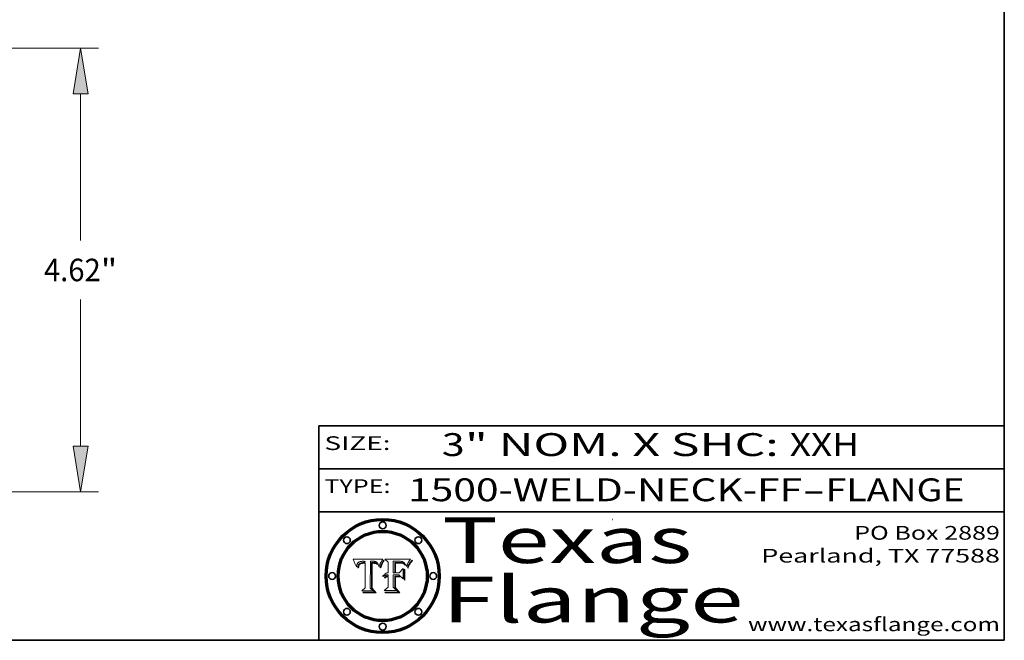
# Model space of a CAD drawing. Extents: x 0 to 10.8, y 0 to 8.3.
# Drawn here: x 6.4 to 10.8, y 0.2 to 3 of the extents above; entities that cross this region are included whole.
import ezdxf
from ezdxf.enums import TextEntityAlignment as Align

# ---------------------------------------------------------------- set-up
doc = ezdxf.new("R2010")
doc.units = 0
doc.header["$MEASUREMENT"] = 0
doc.layers.get('0').update_dxf_attribs({"lineweight": 13})
doc.layers.add('1', color=7, linetype='Continuous', lineweight=13)
doc.styles.get("Standard").update_dxf_attribs({"font": 'isocp.shx'})

# ---------------------------------------------------------------- blocks, each defined once
blk = doc.blocks.new('BLOCK1')
at = {"color": 7, "lineweight": 13, "ltscale": 0.03937}
for s, p, p2 in [('1500-WELD-NECK-FF', (8.1408, 0.8582), (9.8651, 0.8582)), ('FLANGE', (9.9682, 0.8582), (10.5758, 0.8582)), ('-', (9.8667, 0.8582), (9.9667, 0.8582))]:
    blk.add_text(s, height=0.1, dxfattribs=at).set_placement(p, p2, align=Align.FIT)
blk = doc.blocks.new('BLOCK2')
at = {"color": 7, "lineweight": 13, "ltscale": 0.03937}
for s, p, p2 in [('3', (8.2886, 1.056), (8.3886, 1.056)), ('" NOM. X SHC: ', (8.3902, 1.056), (9.81, 1.056)), ('XXH', (9.8115, 1.056), (10.1146, 1.056))]:
    blk.add_text(s, height=0.1, dxfattribs=at).set_placement(p, p2, align=Align.FIT)
blk = doc.blocks.new('BLOCK3')
at = {"color": 7, "lineweight": 13, "ltscale": 0.03937}
for s, p, p2 in [('PO Box 2889', (10.0931, 0.69), (10.7308, 0.69)), ('Pearland, TX 77588', (9.6867, 0.59), (10.7308, 0.59)), ('www.texasflange.com', (9.6286, 0.29), (10.7308, 0.29))]:
    blk.add_text(s, height=0.06, dxfattribs=at).set_placement(p, p2, align=Align.FIT)
blk = doc.blocks.new('BLOCK4')
at = {"color": 7, "lineweight": 13, "ltscale": 0.03937}
for s, p, p2 in [('Texas', (8.2892, 0.5879), (9.3837, 0.5879)), ('Flange', (8.2892, 0.3279), (9.6089, 0.3279))]:
    blk.add_text(s, height=0.2, dxfattribs=at).set_placement(p, p2, align=Align.FIT)
blk = doc.blocks.new('BLOCK5')
at = {"color": 7, "lineweight": 5, "ltscale": 0.00324}
blk.add_line((8.0298, 0.6053), (7.9003, 0.6042), dxfattribs=at)
at = {"color": 7, "lineweight": 5, "ltscale": 0.000103115}
blk.add_line((7.9003, 0.6042), (7.9022, 0.6005), dxfattribs=at)
at = {"color": 7, "lineweight": 5, "ltscale": 0.000399523}
blk.add_line((8.0212, 0.5898), (8.029, 0.6038), dxfattribs=at)
at = {"color": 7, "lineweight": 5, "ltscale": 4.35633e-05}
blk.add_line((8.029, 0.6038), (8.0298, 0.6053), dxfattribs=at)
at = {"color": 7, "lineweight": 5, "ltscale": 0.000100453}
blk.add_line((7.9022, 0.6005), (7.9039, 0.597), dxfattribs=at)
at = {"color": 7, "lineweight": 5, "ltscale": 9.78009e-05}
blk.add_line((7.9039, 0.597), (7.9056, 0.5934), dxfattribs=at)
at = {"color": 7, "lineweight": 5, "ltscale": 9.51532e-05}
blk.add_line((7.9056, 0.5934), (7.9072, 0.59), dxfattribs=at)
at = {"color": 7, "lineweight": 5, "ltscale": 9.25048e-05}
blk.add_line((7.9072, 0.59), (7.9087, 0.5866), dxfattribs=at)
at = {"color": 7, "lineweight": 5, "ltscale": 8.99068e-05}
blk.add_line((7.9087, 0.5866), (7.9101, 0.5833), dxfattribs=at)
at = {"color": 7, "lineweight": 5, "ltscale": 8.73531e-05}
blk.add_line((7.9101, 0.5833), (7.9114, 0.58), dxfattribs=at)
at = {"color": 7, "lineweight": 5, "ltscale": 8.48421e-05}
blk.add_line((7.9114, 0.58), (7.9126, 0.5768), dxfattribs=at)
at = {"color": 7, "lineweight": 5, "ltscale": 8.23394e-05}
blk.add_line((7.9126, 0.5768), (7.9137, 0.5737), dxfattribs=at)
at = {"color": 7, "lineweight": 5, "ltscale": 9.5007e-05}
blk.add_line((7.9137, 0.5737), (7.9159, 0.5707), dxfattribs=at)
at = {"color": 7, "lineweight": 5, "ltscale": 6.5787e-05}
blk.add_line((7.9159, 0.5707), (7.9161, 0.5733), dxfattribs=at)
at = {"color": 7, "lineweight": 5, "ltscale": 6.21658e-05}
blk.add_line((7.9161, 0.5733), (7.9164, 0.5758), dxfattribs=at)
at = {"color": 7, "lineweight": 5, "ltscale": 5.86699e-05}
blk.add_line((7.9164, 0.5758), (7.9168, 0.5781), dxfattribs=at)
at = {"color": 7, "lineweight": 5, "ltscale": 5.54066e-05}
blk.add_line((7.9168, 0.5781), (7.9173, 0.5802), dxfattribs=at)
at = {"color": 7, "lineweight": 5, "ltscale": 5.23527e-05}
blk.add_line((7.9173, 0.5802), (7.918, 0.5822), dxfattribs=at)
at = {"color": 7, "lineweight": 5, "ltscale": 4.95602e-05}
blk.add_line((7.918, 0.5822), (7.9187, 0.5841), dxfattribs=at)
at = {"color": 7, "lineweight": 5, "ltscale": 4.71572e-05}
blk.add_line((7.9187, 0.5841), (7.9195, 0.5858), dxfattribs=at)
at = {"color": 7, "lineweight": 5, "ltscale": 4.50516e-05}
blk.add_line((7.9195, 0.5858), (7.9205, 0.5873), dxfattribs=at)
at = {"color": 7, "lineweight": 5, "ltscale": 4.34491e-05}
blk.add_line((7.9205, 0.5873), (7.9216, 0.5887), dxfattribs=at)
at = {"color": 7, "lineweight": 5, "ltscale": 6.17484e-05}
blk.add_line((7.9217, 0.5696), (7.9215, 0.5671), dxfattribs=at)
at = {"color": 7, "lineweight": 5, "ltscale": 7.03016e-05}
blk.add_line((7.9215, 0.5671), (7.9243, 0.5671), dxfattribs=at)
at = {"color": 7, "lineweight": 5, "ltscale": 4.22981e-05}
blk.add_line((7.9216, 0.5887), (7.9228, 0.5899), dxfattribs=at)
at = {"color": 7, "lineweight": 5, "ltscale": 5.82307e-05}
blk.add_line((7.9221, 0.5719), (7.9217, 0.5696), dxfattribs=at)
at = {"color": 7, "lineweight": 5, "ltscale": 5.4813e-05}
blk.add_line((7.9225, 0.574), (7.9221, 0.5719), dxfattribs=at)
at = {"color": 7, "lineweight": 5, "ltscale": 5.15682e-05}
blk.add_line((7.9231, 0.576), (7.9225, 0.574), dxfattribs=at)
at = {"color": 7, "lineweight": 5, "ltscale": 4.24485e-05}
blk.add_line((7.9228, 0.5899), (7.9241, 0.591), dxfattribs=at)
at = {"color": 7, "lineweight": 5, "ltscale": 4.84865e-05}
blk.add_line((7.9237, 0.5778), (7.9231, 0.576), dxfattribs=at)
at = {"color": 7, "lineweight": 5, "ltscale": 4.56021e-05}
blk.add_line((7.9244, 0.5795), (7.9237, 0.5778), dxfattribs=at)
at = {"color": 7, "lineweight": 5, "ltscale": 4.38915e-05}
blk.add_line((7.9241, 0.591), (7.9255, 0.5919), dxfattribs=at)
at = {"color": 7, "lineweight": 5, "ltscale": 5.37733e-05}
blk.add_line((7.9243, 0.5671), (7.9245, 0.5693), dxfattribs=at)
at = {"color": 7, "lineweight": 5, "ltscale": 4.29647e-05}
blk.add_line((7.9252, 0.5811), (7.9244, 0.5795), dxfattribs=at)
at = {"color": 7, "lineweight": 5, "ltscale": 5.06901e-05}
blk.add_line((7.9245, 0.5693), (7.9248, 0.5713), dxfattribs=at)
at = {"color": 7, "lineweight": 5, "ltscale": 4.77131e-05}
blk.add_line((7.9248, 0.5713), (7.9251, 0.5731), dxfattribs=at)
at = {"color": 7, "lineweight": 5, "ltscale": 4.48863e-05}
blk.add_line((7.9251, 0.5731), (7.9256, 0.5749), dxfattribs=at)
at = {"color": 7, "lineweight": 5, "ltscale": 4.06864e-05}
blk.add_line((7.926, 0.5824), (7.9252, 0.5811), dxfattribs=at)
at = {"color": 7, "lineweight": 5, "ltscale": 4.58171e-05}
blk.add_line((7.9255, 0.5919), (7.9272, 0.5928), dxfattribs=at)
at = {"color": 7, "lineweight": 5, "ltscale": 4.22422e-05}
blk.add_line((7.9256, 0.5749), (7.9261, 0.5765), dxfattribs=at)
at = {"color": 7, "lineweight": 5, "ltscale": 3.86873e-05}
blk.add_line((7.927, 0.5837), (7.926, 0.5824), dxfattribs=at)
at = {"color": 7, "lineweight": 5, "ltscale": 7.72266e-05}
blk.add_line((7.9261, 0.5765), (7.9274, 0.5793), dxfattribs=at)
at = {"color": 7, "lineweight": 5, "ltscale": 7.40831e-05}
blk.add_line((7.9291, 0.5857), (7.927, 0.5837), dxfattribs=at)
at = {"color": 7, "lineweight": 5, "ltscale": 4.81176e-05}
blk.add_line((7.9272, 0.5928), (7.9289, 0.5935), dxfattribs=at)
at = {"color": 7, "lineweight": 5, "ltscale": 6.93722e-05}
blk.add_line((7.9274, 0.5793), (7.9289, 0.5816), dxfattribs=at)
at = {"color": 7, "lineweight": 5, "ltscale": 5.08108e-05}
blk.add_line((7.9289, 0.5935), (7.9309, 0.5941), dxfattribs=at)
at = {"color": 7, "lineweight": 5, "ltscale": 6.514e-05}
blk.add_line((7.9289, 0.5816), (7.9308, 0.5834), dxfattribs=at)
at = {"color": 7, "lineweight": 5, "ltscale": 3.83282e-05}
blk.add_line((7.9304, 0.5865), (7.9291, 0.5857), dxfattribs=at)
at = {"color": 7, "lineweight": 5, "ltscale": 4.01292e-05}
blk.add_line((7.9318, 0.5873), (7.9304, 0.5865), dxfattribs=at)
at = {"color": 7, "lineweight": 5, "ltscale": 6.9428e-05}
blk.add_line((7.9308, 0.5834), (7.9332, 0.5848), dxfattribs=at)
at = {"color": 7, "lineweight": 5, "ltscale": 5.37678e-05}
blk.add_line((7.9309, 0.5941), (7.933, 0.5946), dxfattribs=at)
at = {"color": 7, "lineweight": 5, "ltscale": 4.21777e-05}
blk.add_line((7.9334, 0.5879), (7.9318, 0.5873), dxfattribs=at)
at = {"color": 7, "lineweight": 5, "ltscale": 5.70415e-05}
blk.add_line((7.933, 0.5946), (7.9352, 0.595), dxfattribs=at)
at = {"color": 7, "lineweight": 5, "ltscale": 3.75465e-05}
blk.add_line((7.9332, 0.5848), (7.9346, 0.5853), dxfattribs=at)
at = {"color": 7, "lineweight": 5, "ltscale": 4.46091e-05}
blk.add_line((7.9351, 0.5885), (7.9334, 0.5879), dxfattribs=at)
at = {"color": 7, "lineweight": 5, "ltscale": 3.98865e-05}
blk.add_line((7.9346, 0.5853), (7.9362, 0.5858), dxfattribs=at)
at = {"color": 7, "lineweight": 5, "ltscale": 4.73192e-05}
blk.add_line((7.9369, 0.5889), (7.9351, 0.5885), dxfattribs=at)
at = {"color": 7, "lineweight": 5, "ltscale": 6.04204e-05}
blk.add_line((7.9352, 0.595), (7.9376, 0.5953), dxfattribs=at)
at = {"color": 7, "lineweight": 5, "ltscale": 4.23744e-05}
blk.add_line((7.9362, 0.5858), (7.9378, 0.5862), dxfattribs=at)
at = {"color": 7, "lineweight": 5, "ltscale": 5.02154e-05}
blk.add_line((7.9389, 0.5893), (7.9369, 0.5889), dxfattribs=at)
at = {"color": 7, "lineweight": 5, "ltscale": 6.4089e-05}
blk.add_line((7.9376, 0.5953), (7.9402, 0.5955), dxfattribs=at)
at = {"color": 7, "lineweight": 5, "ltscale": 4.50998e-05}
blk.add_line((7.9378, 0.5862), (7.9396, 0.5865), dxfattribs=at)
at = {"color": 7, "lineweight": 5, "ltscale": 5.3275e-05}
blk.add_line((7.941, 0.5895), (7.9389, 0.5893), dxfattribs=at)
at = {"color": 7, "lineweight": 5, "ltscale": 4.79821e-05}
blk.add_line((7.9396, 0.5865), (7.9415, 0.5867), dxfattribs=at)
at = {"color": 7, "lineweight": 5, "ltscale": 6.78085e-05}
blk.add_line((7.9402, 0.5955), (7.9429, 0.5956), dxfattribs=at)
at = {"color": 7, "lineweight": 5, "ltscale": 5.65615e-05}
blk.add_line((7.9433, 0.5897), (7.941, 0.5895), dxfattribs=at)
at = {"color": 7, "lineweight": 5, "ltscale": 5.09872e-05}
blk.add_line((7.9415, 0.5867), (7.9435, 0.5869), dxfattribs=at)
at = {"color": 7, "lineweight": 5, "ltscale": 5.0286e-05}
blk.add_line((7.9429, 0.5956), (7.9449, 0.5955), dxfattribs=at)
at = {"color": 7, "lineweight": 5, "ltscale": 5.99065e-05}
blk.add_line((7.9457, 0.5897), (7.9433, 0.5897), dxfattribs=at)
at = {"color": 7, "lineweight": 5, "ltscale": 5.40933e-05}
blk.add_line((7.9435, 0.5869), (7.9457, 0.5869), dxfattribs=at)
at = {"color": 7, "lineweight": 5, "ltscale": 5.14153e-05}
blk.add_line((7.9449, 0.5955), (7.9469, 0.5955), dxfattribs=at)
at = {"color": 7, "lineweight": 5, "ltscale": 0.000162237}
blk.add_line((7.9522, 0.5896), (7.9457, 0.5897), dxfattribs=at)
at = {"color": 7, "lineweight": 5, "ltscale": 0.000191986}
blk.add_line((7.9457, 0.5869), (7.9534, 0.5868), dxfattribs=at)
at = {"color": 7, "lineweight": 5, "ltscale": 5.25609e-05}
blk.add_line((7.9469, 0.5955), (7.949, 0.5953), dxfattribs=at)
at = {"color": 7, "lineweight": 5, "ltscale": 5.37478e-05}
blk.add_line((7.949, 0.5953), (7.9512, 0.5951), dxfattribs=at)
at = {"color": 7, "lineweight": 5, "ltscale": 5.49198e-05}
blk.add_line((7.9512, 0.5951), (7.9534, 0.5949), dxfattribs=at)
at = {"color": 7, "lineweight": 5, "ltscale": 0.000135787}
blk.add_line((7.9534, 0.5949), (7.9522, 0.5896), dxfattribs=at)
at = {"color": 7, "lineweight": 5, "ltscale": 0.00269}
blk.add_line((7.9534, 0.5868), (7.9534, 0.4792), dxfattribs=at)
at = {"color": 7, "lineweight": 5, "ltscale": 0.002931}
blk.add_line((7.9749, 0.4783), (7.9762, 0.5956), dxfattribs=at)
at = {"color": 7, "lineweight": 5, "ltscale": 4.88309e-05}
blk.add_line((7.9762, 0.5956), (7.9781, 0.5957), dxfattribs=at)
at = {"color": 7, "lineweight": 5, "ltscale": 4.87696e-05}
blk.add_line((7.9781, 0.5957), (7.9801, 0.5958), dxfattribs=at)
at = {"color": 7, "lineweight": 5, "ltscale": 4.87218e-05}
blk.add_line((7.9801, 0.5958), (7.982, 0.5959), dxfattribs=at)
at = {"color": 7, "lineweight": 5, "ltscale": 4.86926e-05}
blk.add_line((7.982, 0.5959), (7.984, 0.596), dxfattribs=at)
at = {"color": 7, "lineweight": 5, "ltscale": 4.8677e-05}
blk.add_line((7.984, 0.596), (7.9859, 0.596), dxfattribs=at)
at = {"color": 7, "lineweight": 5, "ltscale": 5.79538e-05}
blk.add_line((7.9859, 0.596), (7.9882, 0.5959), dxfattribs=at)
at = {"color": 7, "lineweight": 5, "ltscale": 5.50105e-05}
blk.add_line((7.9882, 0.5959), (7.9904, 0.5958), dxfattribs=at)
at = {"color": 7, "lineweight": 5, "ltscale": 5.22111e-05}
blk.add_line((7.9904, 0.5958), (7.9925, 0.5956), dxfattribs=at)
at = {"color": 7, "lineweight": 5, "ltscale": 4.94853e-05}
blk.add_line((7.9925, 0.5956), (7.9945, 0.5952), dxfattribs=at)
at = {"color": 7, "lineweight": 5, "ltscale": 4.69867e-05}
blk.add_line((7.9945, 0.5952), (7.9963, 0.5948), dxfattribs=at)
at = {"color": 7, "lineweight": 5, "ltscale": 4.4644e-05}
blk.add_line((7.9963, 0.5948), (7.998, 0.5943), dxfattribs=at)
at = {"color": 7, "lineweight": 5, "ltscale": 4.25388e-05}
blk.add_line((7.998, 0.5943), (7.9996, 0.5937), dxfattribs=at)
at = {"color": 7, "lineweight": 5, "ltscale": 4.06936e-05}
blk.add_line((7.9996, 0.5937), (8.001, 0.5929), dxfattribs=at)
at = {"color": 7, "lineweight": 5, "ltscale": 3.91439e-05}
blk.add_line((8.001, 0.5929), (8.0024, 0.5921), dxfattribs=at)
at = {"color": 7, "lineweight": 5, "ltscale": 3.79217e-05}
blk.add_line((8.0024, 0.5921), (8.0036, 0.5912), dxfattribs=at)
at = {"color": 7, "lineweight": 5, "ltscale": 3.82045e-05}
blk.add_line((8.0036, 0.5912), (8.0047, 0.5902), dxfattribs=at)
at = {"color": 7, "lineweight": 5, "ltscale": 3.99235e-05}
blk.add_line((8.0047, 0.5902), (8.0058, 0.589), dxfattribs=at)
at = {"color": 7, "lineweight": 5, "ltscale": 4.20052e-05}
blk.add_line((8.0058, 0.589), (8.0068, 0.5877), dxfattribs=at)
at = {"color": 7, "lineweight": 5, "ltscale": 4.42829e-05}
blk.add_line((8.0068, 0.5877), (8.0078, 0.5862), dxfattribs=at)
at = {"color": 7, "lineweight": 5, "ltscale": 4.68654e-05}
blk.add_line((8.0078, 0.5862), (8.0087, 0.5846), dxfattribs=at)
at = {"color": 7, "lineweight": 5, "ltscale": 4.95626e-05}
blk.add_line((8.0087, 0.5846), (8.0096, 0.5828), dxfattribs=at)
at = {"color": 7, "lineweight": 5, "ltscale": 5.25037e-05}
blk.add_line((8.0096, 0.5828), (8.0104, 0.5809), dxfattribs=at)
at = {"color": 7, "lineweight": 5, "ltscale": 5.554e-05}
blk.add_line((8.0104, 0.5809), (8.0112, 0.5788), dxfattribs=at)
at = {"color": 7, "lineweight": 5, "ltscale": 5.87204e-05}
blk.add_line((8.0112, 0.5788), (8.0119, 0.5765), dxfattribs=at)
at = {"color": 7, "lineweight": 5, "ltscale": 6.19363e-05}
blk.add_line((8.0119, 0.5765), (8.0125, 0.5741), dxfattribs=at)
at = {"color": 7, "lineweight": 5, "ltscale": 5.73529e-05}
blk.add_line((8.0125, 0.5741), (8.0141, 0.5725), dxfattribs=at)
at = {"color": 7, "lineweight": 5, "ltscale": 5.36381e-05}
blk.add_line((8.0141, 0.5725), (8.0148, 0.5746), dxfattribs=at)
at = {"color": 7, "lineweight": 5, "ltscale": 5.20356e-05}
blk.add_line((8.0148, 0.5746), (8.0155, 0.5765), dxfattribs=at)
at = {"color": 7, "lineweight": 5, "ltscale": 5.05025e-05}
blk.add_line((8.0155, 0.5765), (8.0161, 0.5784), dxfattribs=at)
at = {"color": 7, "lineweight": 5, "ltscale": 4.89753e-05}
blk.add_line((8.0161, 0.5784), (8.0168, 0.5803), dxfattribs=at)
at = {"color": 7, "lineweight": 5, "ltscale": 4.74568e-05}
blk.add_line((8.0168, 0.5803), (8.0175, 0.582), dxfattribs=at)
at = {"color": 7, "lineweight": 5, "ltscale": 4.59543e-05}
blk.add_line((8.0175, 0.582), (8.0182, 0.5837), dxfattribs=at)
at = {"color": 7, "lineweight": 5, "ltscale": 4.4442e-05}
blk.add_line((8.0182, 0.5837), (8.019, 0.5854), dxfattribs=at)
at = {"color": 7, "lineweight": 5, "ltscale": 4.29963e-05}
blk.add_line((8.019, 0.5854), (8.0197, 0.5869), dxfattribs=at)
at = {"color": 7, "lineweight": 5, "ltscale": 4.15607e-05}
blk.add_line((8.0197, 0.5869), (8.0204, 0.5884), dxfattribs=at)
at = {"color": 7, "lineweight": 5, "ltscale": 4.0176e-05}
blk.add_line((8.0204, 0.5884), (8.0212, 0.5898), dxfattribs=at)
at = {"color": 7, "lineweight": 5, "ltscale": 0.000493338}
blk.add_line((7.9534, 0.4792), (7.9382, 0.4665), dxfattribs=at)
at = {"color": 7, "lineweight": 5, "ltscale": 0.000434364}
blk.add_line((7.9876, 0.4665), (7.9749, 0.4783), dxfattribs=at)
at = {"color": 7, "lineweight": 5, "ltscale": 0.001236}
blk.add_line((7.9382, 0.4665), (7.9876, 0.4665), dxfattribs=at)
blk = doc.blocks.new('BLOCK6')
at = {"color": 7, "lineweight": 5, "ltscale": 0.000504919}
blk.add_line((8.0398, 0.6053), (8.0544, 0.5913), dxfattribs=at)
at = {"color": 7, "lineweight": 5, "ltscale": 0.002807}
blk.add_line((8.1521, 0.6053), (8.0398, 0.6053), dxfattribs=at)
at = {"color": 7, "lineweight": 5, "ltscale": 5.15938e-05}
blk.add_line((8.1495, 0.6019), (8.1507, 0.6036), dxfattribs=at)
at = {"color": 7, "lineweight": 5, "ltscale": 5.42941e-05}
blk.add_line((8.1507, 0.6036), (8.1521, 0.6053), dxfattribs=at)
at = {"color": 7, "lineweight": 5, "ltscale": 0.001141}
blk.add_line((8.0544, 0.5913), (8.0544, 0.5457), dxfattribs=at)
at = {"color": 7, "lineweight": 5, "ltscale": 0.001265}
blk.add_line((8.076, 0.5457), (8.076, 0.5963), dxfattribs=at)
at = {"color": 7, "lineweight": 5, "ltscale": 0.00010009}
blk.add_line((8.076, 0.5963), (8.08, 0.5962), dxfattribs=at)
at = {"color": 7, "lineweight": 5, "ltscale": 0.000262297}
blk.add_line((8.08, 0.5962), (8.0905, 0.5961), dxfattribs=at)
at = {"color": 7, "lineweight": 5, "ltscale": 7.8458e-05}
blk.add_line((8.0857, 0.5905), (8.0826, 0.5904), dxfattribs=at)
at = {"color": 7, "lineweight": 5, "ltscale": 0.001117}
blk.add_line((8.0826, 0.5904), (8.0826, 0.5457), dxfattribs=at)
at = {"color": 7, "lineweight": 5, "ltscale": 6.71447e-05}
blk.add_line((8.0853, 0.5874), (8.088, 0.5876), dxfattribs=at)
at = {"color": 7, "lineweight": 5, "ltscale": 0.001044}
blk.add_line((8.0853, 0.5457), (8.0853, 0.5874), dxfattribs=at)
at = {"color": 7, "lineweight": 5, "ltscale": 6.79766e-05}
blk.add_line((8.0885, 0.5906), (8.0857, 0.5905), dxfattribs=at)
at = {"color": 7, "lineweight": 5, "ltscale": 6.25167e-05}
blk.add_line((8.088, 0.5876), (8.0905, 0.5878), dxfattribs=at)
at = {"color": 7, "lineweight": 5, "ltscale": 6.96783e-05}
blk.add_line((8.0913, 0.5907), (8.0885, 0.5906), dxfattribs=at)
at = {"color": 7, "lineweight": 5, "ltscale": 0.000154143}
blk.add_line((8.0905, 0.5961), (8.0967, 0.5962), dxfattribs=at)
at = {"color": 7, "lineweight": 5, "ltscale": 5.79292e-05}
blk.add_line((8.0905, 0.5878), (8.0928, 0.5879), dxfattribs=at)
at = {"color": 7, "lineweight": 5, "ltscale": 7.14161e-05}
blk.add_line((8.0941, 0.5907), (8.0913, 0.5907), dxfattribs=at)
at = {"color": 7, "lineweight": 5, "ltscale": 5.334e-05}
blk.add_line((8.0928, 0.5879), (8.0949, 0.588), dxfattribs=at)
at = {"color": 7, "lineweight": 5, "ltscale": 7.31315e-05}
blk.add_line((8.097, 0.5908), (8.0941, 0.5907), dxfattribs=at)
at = {"color": 7, "lineweight": 5, "ltscale": 4.87983e-05}
blk.add_line((8.0949, 0.588), (8.0969, 0.588), dxfattribs=at)
at = {"color": 7, "lineweight": 5, "ltscale": 8.03713e-05}
blk.add_line((8.0967, 0.5962), (8.0999, 0.5962), dxfattribs=at)
at = {"color": 7, "lineweight": 5, "ltscale": 6.31844e-05}
blk.add_line((8.0969, 0.588), (8.0994, 0.588), dxfattribs=at)
at = {"color": 7, "lineweight": 5, "ltscale": 7.48528e-05}
blk.add_line((8.1, 0.5908), (8.097, 0.5908), dxfattribs=at)
at = {"color": 7, "lineweight": 5, "ltscale": 5.98639e-05}
blk.add_line((8.0994, 0.588), (8.1018, 0.5879), dxfattribs=at)
at = {"color": 7, "lineweight": 5, "ltscale": 7.56285e-05}
blk.add_line((8.0999, 0.5962), (8.1029, 0.596), dxfattribs=at)
at = {"color": 7, "lineweight": 5, "ltscale": 0.000106204}
blk.add_line((8.1043, 0.5907), (8.1, 0.5908), dxfattribs=at)
at = {"color": 7, "lineweight": 5, "ltscale": 0.000629287}
blk.add_line((8.119, 0.564), (8.1016, 0.5457), dxfattribs=at)
at = {"color": 7, "lineweight": 5, "ltscale": 5.64828e-05}
blk.add_line((8.1018, 0.5879), (8.1041, 0.5878), dxfattribs=at)
at = {"color": 7, "lineweight": 5, "ltscale": 7.09728e-05}
blk.add_line((8.1029, 0.596), (8.1057, 0.5958), dxfattribs=at)
at = {"color": 7, "lineweight": 5, "ltscale": 5.31538e-05}
blk.add_line((8.1041, 0.5878), (8.1062, 0.5877), dxfattribs=at)
at = {"color": 7, "lineweight": 5, "ltscale": 9.82815e-05}
blk.add_line((8.1082, 0.5903), (8.1043, 0.5907), dxfattribs=at)
at = {"color": 7, "lineweight": 5, "ltscale": 6.64247e-05}
blk.add_line((8.1057, 0.5958), (8.1084, 0.5955), dxfattribs=at)
at = {"color": 7, "lineweight": 5, "ltscale": 4.98579e-05}
blk.add_line((8.1062, 0.5877), (8.1082, 0.5875), dxfattribs=at)
at = {"color": 7, "lineweight": 5, "ltscale": 9.07975e-05}
blk.add_line((8.1118, 0.5898), (8.1082, 0.5903), dxfattribs=at)
at = {"color": 7, "lineweight": 5, "ltscale": 4.65618e-05}
blk.add_line((8.1082, 0.5875), (8.11, 0.5873), dxfattribs=at)
at = {"color": 7, "lineweight": 5, "ltscale": 6.19662e-05}
blk.add_line((8.1084, 0.5955), (8.1108, 0.5951), dxfattribs=at)
at = {"color": 7, "lineweight": 5, "ltscale": 4.32948e-05}
blk.add_line((8.11, 0.5873), (8.1117, 0.5871), dxfattribs=at)
at = {"color": 7, "lineweight": 5, "ltscale": 5.76855e-05}
blk.add_line((8.1108, 0.5951), (8.1131, 0.5946), dxfattribs=at)
at = {"color": 7, "lineweight": 5, "ltscale": 4.01241e-05}
blk.add_line((8.1117, 0.5871), (8.1133, 0.5868), dxfattribs=at)
at = {"color": 7, "lineweight": 5, "ltscale": 8.37777e-05}
blk.add_line((8.115, 0.589), (8.1118, 0.5898), dxfattribs=at)
at = {"color": 7, "lineweight": 5, "ltscale": 5.35144e-05}
blk.add_line((8.1131, 0.5946), (8.1152, 0.5941), dxfattribs=at)
at = {"color": 7, "lineweight": 5, "ltscale": 7.07787e-05}
blk.add_line((8.1133, 0.5868), (8.1161, 0.5862), dxfattribs=at)
at = {"color": 7, "lineweight": 5, "ltscale": 7.75432e-05}
blk.add_line((8.118, 0.5879), (8.115, 0.589), dxfattribs=at)
at = {"color": 7, "lineweight": 5, "ltscale": 4.95647e-05}
blk.add_line((8.1152, 0.5941), (8.117, 0.5934), dxfattribs=at)
at = {"color": 7, "lineweight": 5, "ltscale": 6.48228e-05}
blk.add_line((8.1161, 0.5862), (8.1185, 0.5854), dxfattribs=at)
at = {"color": 7, "lineweight": 5, "ltscale": 4.59337e-05}
blk.add_line((8.117, 0.5934), (8.1187, 0.5927), dxfattribs=at)
at = {"color": 7, "lineweight": 5, "ltscale": 7.20711e-05}
blk.add_line((8.1205, 0.5867), (8.118, 0.5879), dxfattribs=at)
at = {"color": 7, "lineweight": 5, "ltscale": 6.55881e-05}
blk.add_line((8.1185, 0.5854), (8.1209, 0.5842), dxfattribs=at)
at = {"color": 7, "lineweight": 5, "ltscale": 4.25471e-05}
blk.add_line((8.1187, 0.5927), (8.1202, 0.5919), dxfattribs=at)
at = {"color": 7, "lineweight": 5, "ltscale": 0.001133}
blk.add_line((8.119, 0.5187), (8.119, 0.564), dxfattribs=at)
at = {"color": 7, "lineweight": 5, "ltscale": 4.25074e-05}
blk.add_line((8.1202, 0.5919), (8.1216, 0.5909), dxfattribs=at)
at = {"color": 7, "lineweight": 5, "ltscale": 6.77002e-05}
blk.add_line((8.1228, 0.5852), (8.1205, 0.5867), dxfattribs=at)
at = {"color": 7, "lineweight": 5, "ltscale": 6.70416e-05}
blk.add_line((8.1209, 0.5842), (8.1232, 0.5829), dxfattribs=at)
at = {"color": 7, "lineweight": 5, "ltscale": 4.57046e-05}
blk.add_line((8.1216, 0.5909), (8.123, 0.5897), dxfattribs=at)
at = {"color": 7, "lineweight": 5, "ltscale": 6.46171e-05}
blk.add_line((8.1247, 0.5835), (8.1228, 0.5852), dxfattribs=at)
at = {"color": 7, "lineweight": 5, "ltscale": 4.92938e-05}
blk.add_line((8.123, 0.5897), (8.1244, 0.5883), dxfattribs=at)
at = {"color": 7, "lineweight": 5, "ltscale": 6.91849e-05}
blk.add_line((8.1232, 0.5829), (8.1254, 0.5812), dxfattribs=at)
at = {"color": 7, "lineweight": 5, "ltscale": 5.30859e-05}
blk.add_line((8.1244, 0.5883), (8.1258, 0.5868), dxfattribs=at)
at = {"color": 7, "lineweight": 5, "ltscale": 6.30754e-05}
blk.add_line((8.1263, 0.5815), (8.1247, 0.5835), dxfattribs=at)
at = {"color": 7, "lineweight": 5, "ltscale": 7.18996e-05}
blk.add_line((8.1254, 0.5812), (8.1276, 0.5793), dxfattribs=at)
at = {"color": 7, "lineweight": 5, "ltscale": 5.71802e-05}
blk.add_line((8.1258, 0.5868), (8.1272, 0.585), dxfattribs=at)
at = {"color": 7, "lineweight": 5, "ltscale": 6.30147e-05}
blk.add_line((8.1276, 0.5793), (8.1263, 0.5815), dxfattribs=at)
at = {"color": 7, "lineweight": 5, "ltscale": 6.13618e-05}
blk.add_line((8.1272, 0.585), (8.1286, 0.583), dxfattribs=at)
at = {"color": 7, "lineweight": 5, "ltscale": 6.57329e-05}
blk.add_line((8.1286, 0.583), (8.13, 0.5807), dxfattribs=at)
at = {"color": 7, "lineweight": 5, "ltscale": 7.01949e-05}
blk.add_line((8.13, 0.5807), (8.1315, 0.5783), dxfattribs=at)
at = {"color": 7, "lineweight": 5, "ltscale": 7.47805e-05}
blk.add_line((8.1315, 0.5783), (8.1329, 0.5757), dxfattribs=at)
at = {"color": 7, "lineweight": 5, "ltscale": 7.93914e-05}
blk.add_line((8.1329, 0.5757), (8.1343, 0.5728), dxfattribs=at)
at = {"color": 7, "lineweight": 5, "ltscale": 5.82449e-05}
blk.add_line((8.1343, 0.5728), (8.1352, 0.575), dxfattribs=at)
at = {"color": 7, "lineweight": 5, "ltscale": 5.88925e-05}
blk.add_line((8.1352, 0.575), (8.136, 0.5772), dxfattribs=at)
at = {"color": 7, "lineweight": 5, "ltscale": 5.57078e-05}
blk.add_line((8.136, 0.5772), (8.1369, 0.5793), dxfattribs=at)
at = {"color": 7, "lineweight": 5, "ltscale": 5.2567e-05}
blk.add_line((8.1369, 0.5793), (8.1377, 0.5812), dxfattribs=at)
at = {"color": 7, "lineweight": 5, "ltscale": 4.94253e-05}
blk.add_line((8.1377, 0.5812), (8.1385, 0.583), dxfattribs=at)
at = {"color": 7, "lineweight": 5, "ltscale": 4.62924e-05}
blk.add_line((8.1385, 0.583), (8.1392, 0.5847), dxfattribs=at)
at = {"color": 7, "lineweight": 5, "ltscale": 4.31788e-05}
blk.add_line((8.1392, 0.5847), (8.1399, 0.5863), dxfattribs=at)
at = {"color": 7, "lineweight": 5, "ltscale": 4.00421e-05}
blk.add_line((8.1399, 0.5863), (8.1406, 0.5877), dxfattribs=at)
at = {"color": 7, "lineweight": 5, "ltscale": 7.07088e-05}
blk.add_line((8.1406, 0.5877), (8.1419, 0.5903), dxfattribs=at)
at = {"color": 7, "lineweight": 5, "ltscale": 6.11807e-05}
blk.add_line((8.1419, 0.5903), (8.1431, 0.5924), dxfattribs=at)
at = {"color": 7, "lineweight": 5, "ltscale": 6.8775e-05}
blk.add_line((8.1431, 0.5924), (8.1445, 0.5947), dxfattribs=at)
at = {"color": 7, "lineweight": 5, "ltscale": 3.83666e-05}
blk.add_line((8.1445, 0.5947), (8.1454, 0.596), dxfattribs=at)
at = {"color": 7, "lineweight": 5, "ltscale": 4.09684e-05}
blk.add_line((8.1454, 0.596), (8.1463, 0.5974), dxfattribs=at)
at = {"color": 7, "lineweight": 5, "ltscale": 4.36186e-05}
blk.add_line((8.1463, 0.5974), (8.1473, 0.5988), dxfattribs=at)
at = {"color": 7, "lineweight": 5, "ltscale": 4.62797e-05}
blk.add_line((8.1473, 0.5988), (8.1484, 0.6003), dxfattribs=at)
at = {"color": 7, "lineweight": 5, "ltscale": 4.89244e-05}
blk.add_line((8.1484, 0.6003), (8.1495, 0.6019), dxfattribs=at)
at = {"color": 7, "lineweight": 5, "ltscale": 7.24478e-05}
blk.add_line((8.0341, 0.533), (8.033, 0.5303), dxfattribs=at)
at = {"color": 7, "lineweight": 5, "ltscale": 4.72383e-05}
blk.add_line((8.033, 0.5303), (8.0337, 0.5286), dxfattribs=at)
at = {"color": 7, "lineweight": 5, "ltscale": 5.40801e-05}
blk.add_line((8.0337, 0.5286), (8.0352, 0.5302), dxfattribs=at)
at = {"color": 7, "lineweight": 5, "ltscale": 6.91358e-05}
blk.add_line((8.0354, 0.5355), (8.0341, 0.533), dxfattribs=at)
at = {"color": 7, "lineweight": 5, "ltscale": 5.22259e-05}
blk.add_line((8.0352, 0.5302), (8.0368, 0.5316), dxfattribs=at)
at = {"color": 7, "lineweight": 5, "ltscale": 6.68728e-05}
blk.add_line((8.0369, 0.5376), (8.0354, 0.5355), dxfattribs=at)
at = {"color": 7, "lineweight": 5, "ltscale": 5.0626e-05}
blk.add_line((8.0368, 0.5316), (8.0384, 0.5328), dxfattribs=at)
at = {"color": 7, "lineweight": 5, "ltscale": 6.56415e-05}
blk.add_line((8.0387, 0.5395), (8.0369, 0.5376), dxfattribs=at)
at = {"color": 7, "lineweight": 5, "ltscale": 4.61631e-05}
blk.add_line((8.039, 0.5259), (8.0377, 0.5246), dxfattribs=at)
at = {"color": 7, "lineweight": 5, "ltscale": 7.65715e-05}
blk.add_line((8.0377, 0.5246), (8.0398, 0.5223), dxfattribs=at)
at = {"color": 7, "lineweight": 5, "ltscale": 4.93516e-05}
blk.add_line((8.0384, 0.5328), (8.04, 0.5339), dxfattribs=at)
at = {"color": 7, "lineweight": 5, "ltscale": 6.55187e-05}
blk.add_line((8.0408, 0.5412), (8.0387, 0.5395), dxfattribs=at)
at = {"color": 7, "lineweight": 5, "ltscale": 4.53272e-05}
blk.add_line((8.0404, 0.5271), (8.039, 0.5259), dxfattribs=at)
at = {"color": 7, "lineweight": 5, "ltscale": 4.36728e-05}
blk.add_line((8.0398, 0.5223), (8.0411, 0.5235), dxfattribs=at)
at = {"color": 7, "lineweight": 5, "ltscale": 4.84441e-05}
blk.add_line((8.04, 0.5339), (8.0418, 0.5348), dxfattribs=at)
at = {"color": 7, "lineweight": 5, "ltscale": 4.47682e-05}
blk.add_line((8.0419, 0.5281), (8.0404, 0.5271), dxfattribs=at)
at = {"color": 7, "lineweight": 5, "ltscale": 6.6503e-05}
blk.add_line((8.043, 0.5426), (8.0408, 0.5412), dxfattribs=at)
at = {"color": 7, "lineweight": 5, "ltscale": 4.23283e-05}
blk.add_line((8.0411, 0.5235), (8.0424, 0.5246), dxfattribs=at)
at = {"color": 7, "lineweight": 5, "ltscale": 4.79247e-05}
blk.add_line((8.0418, 0.5348), (8.0435, 0.5355), dxfattribs=at)
at = {"color": 7, "lineweight": 5, "ltscale": 4.46766e-05}
blk.add_line((8.0434, 0.529), (8.0419, 0.5281), dxfattribs=at)
at = {"color": 7, "lineweight": 5, "ltscale": 4.12902e-05}
blk.add_line((8.0424, 0.5246), (8.0437, 0.5255), dxfattribs=at)
at = {"color": 7, "lineweight": 5, "ltscale": 6.86342e-05}
blk.add_line((8.0455, 0.5438), (8.043, 0.5426), dxfattribs=at)
at = {"color": 7, "lineweight": 5, "ltscale": 4.48402e-05}
blk.add_line((8.045, 0.5298), (8.0434, 0.529), dxfattribs=at)
at = {"color": 7, "lineweight": 5, "ltscale": 4.7776e-05}
blk.add_line((8.0435, 0.5355), (8.0453, 0.5361), dxfattribs=at)
at = {"color": 7, "lineweight": 5, "ltscale": 4.05056e-05}
blk.add_line((8.0437, 0.5255), (8.0451, 0.5263), dxfattribs=at)
at = {"color": 7, "lineweight": 5, "ltscale": 4.54019e-05}
blk.add_line((8.0467, 0.5304), (8.045, 0.5298), dxfattribs=at)
at = {"color": 7, "lineweight": 5, "ltscale": 3.98781e-05}
blk.add_line((8.0451, 0.5263), (8.0466, 0.527), dxfattribs=at)
at = {"color": 7, "lineweight": 5, "ltscale": 4.80296e-05}
blk.add_line((8.0453, 0.5361), (8.0472, 0.5365), dxfattribs=at)
at = {"color": 7, "lineweight": 5, "ltscale": 7.17625e-05}
blk.add_line((8.0482, 0.5447), (8.0455, 0.5438), dxfattribs=at)
at = {"color": 7, "lineweight": 5, "ltscale": 3.96147e-05}
blk.add_line((8.0466, 0.527), (8.048, 0.5276), dxfattribs=at)
at = {"color": 7, "lineweight": 5, "ltscale": 4.63507e-05}
blk.add_line((8.0485, 0.5309), (8.0467, 0.5304), dxfattribs=at)
at = {"color": 7, "lineweight": 5, "ltscale": 4.86448e-05}
blk.add_line((8.0472, 0.5365), (8.0492, 0.5367), dxfattribs=at)
at = {"color": 7, "lineweight": 5, "ltscale": 3.96113e-05}
blk.add_line((8.048, 0.5276), (8.0496, 0.528), dxfattribs=at)
at = {"color": 7, "lineweight": 5, "ltscale": 7.56807e-05}
blk.add_line((8.0512, 0.5453), (8.0482, 0.5447), dxfattribs=at)
at = {"color": 7, "lineweight": 5, "ltscale": 4.75859e-05}
blk.add_line((8.0504, 0.5312), (8.0485, 0.5309), dxfattribs=at)
at = {"color": 7, "lineweight": 5, "ltscale": 4.9694e-05}
blk.add_line((8.0492, 0.5367), (8.0511, 0.5368), dxfattribs=at)
at = {"color": 7, "lineweight": 5, "ltscale": 3.98564e-05}
blk.add_line((8.0496, 0.528), (8.0511, 0.5284), dxfattribs=at)
at = {"color": 7, "lineweight": 5, "ltscale": 4.91026e-05}
blk.add_line((8.0523, 0.5315), (8.0504, 0.5312), dxfattribs=at)
at = {"color": 7, "lineweight": 5, "ltscale": 4.09268e-05}
blk.add_line((8.0511, 0.5368), (8.0528, 0.5367), dxfattribs=at)
at = {"color": 7, "lineweight": 5, "ltscale": 4.03575e-05}
blk.add_line((8.0511, 0.5284), (8.0527, 0.5285), dxfattribs=at)
at = {"color": 7, "lineweight": 5, "ltscale": 8.04224e-05}
blk.add_line((8.0544, 0.5457), (8.0512, 0.5453), dxfattribs=at)
at = {"color": 7, "lineweight": 5, "ltscale": 5.09119e-05}
blk.add_line((8.0544, 0.5315), (8.0523, 0.5315), dxfattribs=at)
at = {"color": 7, "lineweight": 5, "ltscale": 4.11658e-05}
blk.add_line((8.0527, 0.5285), (8.0544, 0.5286), dxfattribs=at)
at = {"color": 7, "lineweight": 5, "ltscale": 4.03821e-05}
blk.add_line((8.0528, 0.5367), (8.0544, 0.5366), dxfattribs=at)
at = {"color": 7, "lineweight": 5, "ltscale": 0.000127087}
blk.add_line((8.0544, 0.5366), (8.0544, 0.5315), dxfattribs=at)
at = {"color": 7, "lineweight": 5, "ltscale": 0.001163}
blk.add_line((8.0544, 0.5286), (8.0544, 0.4821), dxfattribs=at)
at = {"color": 7, "lineweight": 5, "ltscale": 0.000164963}
blk.add_line((8.0826, 0.5457), (8.076, 0.5457), dxfattribs=at)
at = {"color": 7, "lineweight": 5, "ltscale": 0.001363}
blk.add_line((8.076, 0.4821), (8.076, 0.5366), dxfattribs=at)
at = {"color": 7, "lineweight": 5, "ltscale": 0.000619197}
blk.add_line((8.076, 0.5366), (8.1008, 0.5366), dxfattribs=at)
at = {"color": 7, "lineweight": 5, "ltscale": 0.000408293}
blk.add_line((8.1016, 0.5457), (8.0853, 0.5457), dxfattribs=at)
at = {"color": 7, "lineweight": 5, "ltscale": 0.000638638}
blk.add_line((8.1008, 0.5366), (8.119, 0.5187), dxfattribs=at)
at = {"color": 7, "lineweight": 5, "ltscale": 0.000563728}
blk.add_line((8.0544, 0.4821), (8.0368, 0.468), dxfattribs=at)
at = {"color": 7, "lineweight": 5, "ltscale": 0.000493306}
blk.add_line((8.0899, 0.468), (8.076, 0.4821), dxfattribs=at)
at = {"color": 7, "lineweight": 5, "ltscale": 0.001328}
blk.add_line((8.0368, 0.468), (8.0899, 0.468), dxfattribs=at)
blk = doc.blocks.new('BLOCK19')
at = {"color": 7, "lineweight": 13, "ltscale": 0.03937}
for p, q in [((1.416, 4.62), (7.847, 4.62)), ((7.66, 2.618), (7.66, 4.144)), ((7.66, 0.476), (7.66, 2.002)), ((5.437, 0), (7.847, 0))]:
    blk.add_line(p, q, dxfattribs=at)
for points in [[(7.739, 4.144), (7.66, 4.62), (7.581, 4.144)], [(7.581, 0.476), (7.66, 0), (7.739, 0.476)]]:
    blk.add_lwpolyline(points, close=True, dxfattribs=at)
for points in [[(7.739, 4.144), (7.66, 4.62), (7.739, 4.144), (7.581, 4.144)], [(7.581, 0.476), (7.66, 0), (7.581, 0.476), (7.739, 0.476)]]:
    blk.add_solid(points, dxfattribs=at)
for s, height, p, p2 in [('4.62', 0.2343, (7.278, 2.193), (7.87, 2.193)), ('"', 0.234, (7.87, 2.193), (8.042, 2.193))]:
    blk.add_text(s, height=height, dxfattribs=at).set_placement(p, p2, align=Align.FIT)

msp = doc.modelspace()

# ---------------------------------------------------------------- linework, layer by layer
at = {"color": 7, "lineweight": 13, "ltscale": 0.03937}
for points in [[(8.0298, 0.6053), (8.029, 0.6038), (8.0212, 0.5898), (8.0204, 0.5884), (8.0197, 0.5869), (8.019, 0.5854), (8.0182, 0.5837), (8.0175, 0.582), (8.0168, 0.5803), (8.0161, 0.5784), (8.0155, 0.5765), (8.0148, 0.5746), (8.0141, 0.5725), (8.0125, 0.5741), (8.0119, 0.5765), (8.0112, 0.5788), (8.0104, 0.5809), (8.0096, 0.5828), (8.0087, 0.5846), (8.0078, 0.5862), (8.0068, 0.5877), (8.0058, 0.589), (8.0047, 0.5902), (8.0036, 0.5912), (8.0024, 0.5921), (8.001, 0.5929), (7.9996, 0.5937), (7.998, 0.5943), (7.9963, 0.5948), (7.9945, 0.5952), (7.9925, 0.5956), (7.9904, 0.5958), (7.9882, 0.5959), (7.9859, 0.596), (7.984, 0.596), (7.982, 0.5959), (7.9801, 0.5958), (7.9781, 0.5957), (7.9762, 0.5956), (7.9749, 0.4783), (7.9876, 0.4665), (7.9382, 0.4665), (7.9534, 0.4792), (7.9534, 0.5868), (7.9457, 0.5869), (7.9435, 0.5869), (7.9415, 0.5867), (7.9396, 0.5865), (7.9378, 0.5862), (7.9362, 0.5858), (7.9346, 0.5853), (7.9332, 0.5848), (7.9308, 0.5834), (7.9289, 0.5816), (7.9274, 0.5793), (7.9261, 0.5765), (7.9256, 0.5749), (7.9251, 0.5731), (7.9248, 0.5713), (7.9245, 0.5693), (7.9243, 0.5671), (7.9215, 0.5671), (7.9217, 0.5696), (7.9221, 0.5719), (7.9225, 0.574), (7.9231, 0.576), (7.9237, 0.5778), (7.9244, 0.5795), (7.9252, 0.5811), (7.926, 0.5824), (7.927, 0.5837), (7.9291, 0.5857), (7.9304, 0.5865), (7.9318, 0.5873), (7.9334, 0.5879), (7.9351, 0.5885), (7.9369, 0.5889), (7.9389, 0.5893), (7.941, 0.5895), (7.9433, 0.5897), (7.9457, 0.5897), (7.9522, 0.5896), (7.9534, 0.5949), (7.9512, 0.5951), (7.949, 0.5953), (7.9469, 0.5955), (7.9449, 0.5955), (7.9429, 0.5956), (7.9402, 0.5955), (7.9376, 0.5953), (7.9352, 0.595), (7.933, 0.5946), (7.9309, 0.5941), (7.9289, 0.5935), (7.9272, 0.5928), (7.9255, 0.5919), (7.9241, 0.591), (7.9228, 0.5899), (7.9216, 0.5887), (7.9205, 0.5873), (7.9195, 0.5858), (7.9187, 0.5841), (7.918, 0.5822), (7.9173, 0.5802), (7.9168, 0.5781), (7.9164, 0.5758), (7.9161, 0.5733), (7.9159, 0.5707), (7.9137, 0.5737), (7.9126, 0.5768), (7.9114, 0.58), (7.9101, 0.5833), (7.9087, 0.5866), (7.9072, 0.59), (7.9056, 0.5934), (7.9039, 0.597), (7.9022, 0.6005), (7.9003, 0.6042)], [(8.0398, 0.6053), (8.1521, 0.6053), (8.1507, 0.6036), (8.1495, 0.6019), (8.1484, 0.6003), (8.1473, 0.5988), (8.1463, 0.5974), (8.1454, 0.596), (8.1445, 0.5947), (8.1431, 0.5924), (8.1419, 0.5903), (8.1406, 0.5877), (8.1399, 0.5863), (8.1392, 0.5847), (8.1385, 0.583), (8.1377, 0.5812), (8.1369, 0.5793), (8.136, 0.5772), (8.1352, 0.575), (8.1343, 0.5728), (8.1329, 0.5757), (8.1315, 0.5783), (8.13, 0.5807), (8.1286, 0.583), (8.1272, 0.585), (8.1258, 0.5868), (8.1244, 0.5883), (8.123, 0.5897), (8.1216, 0.5909), (8.1202, 0.5919), (8.1187, 0.5927), (8.117, 0.5934), (8.1152, 0.5941), (8.1131, 0.5946), (8.1108, 0.5951), (8.1084, 0.5955), (8.1057, 0.5958), (8.1029, 0.596), (8.0999, 0.5962), (8.0967, 0.5962), (8.0905, 0.5961), (8.08, 0.5962), (8.076, 0.5963), (8.076, 0.5457), (8.0826, 0.5457), (8.0826, 0.5904), (8.0857, 0.5905), (8.0885, 0.5906), (8.0913, 0.5907), (8.0941, 0.5907), (8.097, 0.5908), (8.1, 0.5908), (8.1043, 0.5907), (8.1082, 0.5903), (8.1118, 0.5898), (8.115, 0.589), (8.118, 0.5879), (8.1205, 0.5867), (8.1228, 0.5852), (8.1247, 0.5835), (8.1263, 0.5815), (8.1276, 0.5793), (8.1254, 0.5812), (8.1232, 0.5829), (8.1209, 0.5842), (8.1185, 0.5854), (8.1161, 0.5862), (8.1133, 0.5868), (8.1117, 0.5871), (8.11, 0.5873), (8.1082, 0.5875), (8.1062, 0.5877), (8.1041, 0.5878), (8.1018, 0.5879), (8.0994, 0.588), (8.0969, 0.588), (8.0949, 0.588), (8.0928, 0.5879), (8.0905, 0.5878), (8.088, 0.5876), (8.0853, 0.5874), (8.0853, 0.5457), (8.1016, 0.5457), (8.119, 0.564), (8.119, 0.5187), (8.1008, 0.5366), (8.076, 0.5366), (8.076, 0.4821), (8.0899, 0.468), (8.0368, 0.468), (8.0544, 0.4821), (8.0544, 0.5286), (8.0527, 0.5285), (8.0511, 0.5284), (8.0496, 0.528), (8.048, 0.5276), (8.0466, 0.527), (8.0451, 0.5263), (8.0437, 0.5255), (8.0424, 0.5246), (8.0411, 0.5235), (8.0398, 0.5223), (8.0377, 0.5246), (8.039, 0.5259), (8.0404, 0.5271), (8.0419, 0.5281), (8.0434, 0.529), (8.045, 0.5298), (8.0467, 0.5304), (8.0485, 0.5309), (8.0504, 0.5312), (8.0523, 0.5315), (8.0544, 0.5315), (8.0544, 0.5366), (8.0528, 0.5367), (8.0511, 0.5368), (8.0492, 0.5367), (8.0472, 0.5365), (8.0453, 0.5361), (8.0435, 0.5355), (8.0418, 0.5348), (8.04, 0.5339), (8.0384, 0.5328), (8.0368, 0.5316), (8.0352, 0.5302), (8.0337, 0.5286), (8.033, 0.5303), (8.0341, 0.533), (8.0354, 0.5355), (8.0369, 0.5376), (8.0387, 0.5395), (8.0408, 0.5412), (8.043, 0.5426), (8.0455, 0.5438), (8.0482, 0.5447), (8.0512, 0.5453), (8.0544, 0.5457), (8.0544, 0.5913)], [(8.0078, 0.5816), (8.0061, 0.5826), (8.0043, 0.5836), (8.0025, 0.5844), (8.0007, 0.5851), (7.9987, 0.5857), (7.9968, 0.5861), (7.9947, 0.5865), (7.9926, 0.5868), (7.9905, 0.587), (7.9883, 0.587), (7.9868, 0.587), (7.9852, 0.5869), (7.9836, 0.5868), (7.9835, 0.478), (8.0007, 0.4577), (7.9455, 0.4577), (7.943, 0.4606), (7.9948, 0.4606), (7.9803, 0.4771), (7.9803, 0.5898), (7.9861, 0.5899), (7.9882, 0.5899), (7.9901, 0.5899), (7.9919, 0.5898), (7.9935, 0.5897), (7.9951, 0.5895), (7.9978, 0.5891), (8.0001, 0.5886), (8.0019, 0.5879), (8.0035, 0.587), (8.0049, 0.5858), (8.0062, 0.5843), (8.0073, 0.5826)], [(8.0366, 0.5985), (8.0351, 0.5964), (8.0336, 0.5942), (8.0321, 0.5916), (8.0306, 0.5889), (8.029, 0.5858), (8.0274, 0.5825), (8.0258, 0.579), (8.0242, 0.5752), (8.0226, 0.5712), (8.021, 0.5669), (8.0181, 0.5679), (8.0201, 0.5732), (8.0217, 0.5773), (8.0232, 0.581), (8.0248, 0.5846), (8.0263, 0.5878), (8.0279, 0.5908), (8.0294, 0.5935), (8.0309, 0.5959), (8.0324, 0.5981), (8.0339, 0.6)], [(8.1268, 0.5602), (8.1268, 0.5135), (8.124, 0.5151), (8.124, 0.5618)], [(8.1603, 0.5987), (8.1573, 0.5951), (8.1545, 0.5916), (8.152, 0.5881), (8.1497, 0.5847), (8.1477, 0.5814), (8.1458, 0.5781), (8.1442, 0.5749), (8.1429, 0.5717), (8.1417, 0.5686), (8.1408, 0.5656), (8.1385, 0.5671), (8.1395, 0.5705), (8.1406, 0.5739), (8.142, 0.5773), (8.1437, 0.5806), (8.1455, 0.584), (8.1476, 0.5873), (8.15, 0.5906), (8.1525, 0.5939), (8.1553, 0.5972), (8.1583, 0.6005)], [(8.1075, 0.5275), (8.0853, 0.5275), (8.0853, 0.4812), (8.1044, 0.4577), (8.0417, 0.4577), (8.039, 0.4606), (8.0983, 0.4606), (8.0826, 0.4799), (8.0826, 0.5304), (8.1044, 0.5304)]]:
    msp.add_lwpolyline(points, close=True, dxfattribs=at)
at = {"color": 7, "lineweight": 70, "ltscale": 0.03937}
for radius in [0.2475, 0.195]:
    msp.add_circle((8.0298, 0.5312), radius, dxfattribs=at)
at = {"color": 7, "lineweight": 35, "ltscale": 0.03937}
for centre in [(8.0298, 0.7525), (7.8733, 0.6877), (8.1862, 0.6877), (7.8085, 0.5312), (8.251, 0.5312), (7.8733, 0.3748), (8.1862, 0.3748), (8.0298, 0.31)]:
    msp.add_circle(centre, 0.015, dxfattribs=at)
at = {"color": 7, "lineweight": 5, "ltscale": 0.03937}
msp.add_point((8.0298, 0.5312), dxfattribs=at)
at = {"layer": '1', "color": 7, "lineweight": 35, "ltscale": 0.03937}
for p, q in [((10.75, 8.25), (10.75, 0.25)), ((7.75, 1.1875), (10.75, 1.1875)), ((7.75, 1.1875), (7.75, 0.25)), ((7.75, 1), (10.75, 1)), ((7.75, 0.8125), (10.75, 0.8125)), ((0.25, 0.25), (10.75, 0.25))]:
    msp.add_line(p, q, dxfattribs=at)
at = {"layer": '1', "color": 7, "lineweight": 35, "ltscale": 3.21037e-05}
msp.add_line((9.0357, 0.7788), (9.0369, 0.7784), dxfattribs=at)

# ---------------------------------------------------------------- block references
at = {"lineweight": 0, "xscale": 0.42, "yscale": 0.42, "zscale": 0.42}
msp.add_blockref('BLOCK19', (3.4908, 0.8995), dxfattribs=at)
at = {"lineweight": 0}
for name in ['BLOCK2', 'BLOCK1', 'BLOCK4', 'BLOCK3', 'BLOCK5', 'BLOCK6']:
    msp.add_blockref(name, (0, 0), dxfattribs=at)

# ---------------------------------------------------------------- texts
at = {"color": 7, "lineweight": 13, "ltscale": 0.03937}
for s, p, p2 in [('SIZE:', (7.7748, 1.0822), (8.0641, 1.0822)), ('TYPE:', (7.7748, 0.8942), (8.0641, 0.8942))]:
    msp.add_text(s, height=0.06, dxfattribs=at).set_placement(p, p2, align=Align.FIT)

doc.saveas('drawing.dxf')
